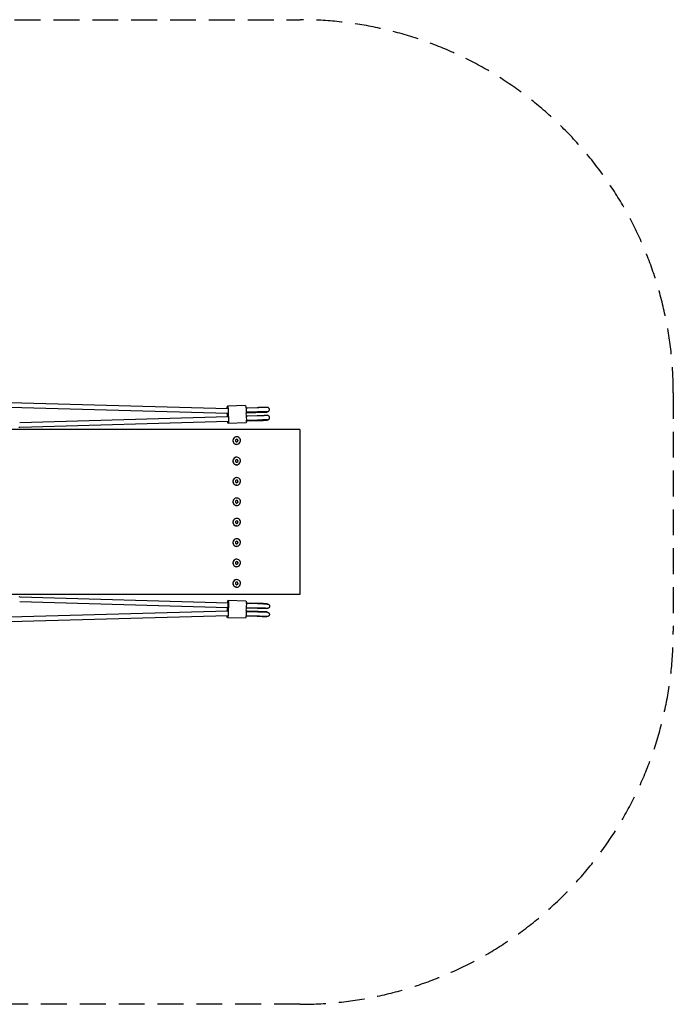
# Model space of a CAD drawing. Units: millimetres. Extents: x -9290 to 9294, y -2414 to 2414.
# Drawn here: x 6090 to 9294, y -2414 to 2414 of the extents above; entities that cross this region are included whole.
import ezdxf

# ---------------------------------------------------------------- set-up
doc = ezdxf.new("R2010")
doc.units = ezdxf.units.MM
doc.header["$LTSCALE"] = 20
doc.linetypes.add('HIDDEN', pattern=[9.525, 6.35, -3.175])
doc.layers.add('2d', color=230, linetype='Continuous')
doc.layers.add('CSA-SafetyZone', color=63, linetype='HIDDEN')

msp = doc.modelspace()

# ---------------------------------------------------------------- linework, layer by layer
at = {"layer": '2d'}
for p, q in [((5470.5, 551.6), (7109.6, 508.2)), ((5497.1, 527.9), (7110.2, 485.2)), ((7196.3, 521.6), (7108.9, 519.1)), ((7253.3, 511.4), (7199, 509.7)), ((7253.9, 490.4), (7199.6, 488.8)), ((7199.6, 488.7), (7200.6, 488.7)), ((7200, 511.2), (7200, 509.8)), ((7200.6, 488.8), (7200.7, 487.3)), ((7205, 487.3), (7247.1, 488.5)), ((7206.3, 511.5), (7253.8, 512.9)), ((7254.5, 489), (7207, 487.5)), ((7217.7, 487.7), (7259, 489)), ((7254.3, 488.7), (7217.7, 487.7)), ((7301.6, 514.2), (7301.6, 512.7)), ((7302.2, 491.8), (7302.3, 490.2)), ((6089.9, 438.7), (7110.7, 468.2)), ((6091, 415.7), (7111.3, 445.2)), ((7110.2, 474.1), (7110.2, 474.1)), ((7199, 436.7), (7111.6, 434.2)), ((7254.7, 471.5), (7200.4, 469.8)), ((7255.3, 450.5), (7201, 448.8)), ((7201, 448.7), (7202, 448.8)), ((7201.4, 471.3), (7201.4, 469.8)), ((7202, 448.8), (7202.1, 447.3)), ((7206.4, 447.4), (7248.5, 448.5)), ((7207.7, 471.5), (7255.2, 473)), ((7255.9, 449), (7208.4, 447.5)), ((7219, 447.8), (7260.4, 449.1)), ((7255.7, 448.7), (7219, 447.8)), ((7303, 474.2), (7303, 472.8)), ((7303.6, 451.8), (7303.7, 450.2)), ((7463.5, 405.1), (-7463.5, 405.1)), ((6084.9, 415.3), (6091, 415.7)), ((7463.5, 405.1), (7463.5, -404.9)), ((7153.7, 368.6), (7153.4, 368.6)), ((7153.7, 331.6), (7153.4, 331.6)), ((7153.7, 268.6), (7153.4, 268.6)), ((7153.7, 231.6), (7153.4, 231.6)), ((7153.7, 168.6), (7153.4, 168.6)), ((7153.7, 131.6), (7153.4, 131.6)), ((7153.7, 68.6), (7153.4, 68.6)), ((7153.7, 31.6), (7153.4, 31.6)), ((7153.7, -31.4), (7153.4, -31.4)), ((7153.7, -68.4), (7153.4, -68.4)), ((7153.7, -131.4), (7153.4, -131.4)), ((7153.7, -168.4), (7153.4, -168.4)), ((7153.7, -231.4), (7153.4, -231.4)), ((7153.7, -268.4), (7153.4, -268.4)), ((7153.7, -331.4), (7153.4, -331.4)), ((7153.7, -368.4), (7153.4, -368.4)), ((7463.5, -404.9), (-7463.5, -404.9)), ((6084.9, -415.1), (6091, -415.5)), ((6091, -415.5), (7111.3, -445)), ((7199, -436.5), (7111.6, -434)), ((6089.9, -438.5), (7110.7, -467.9)), ((7254.7, -471.2), (7200.4, -469.6)), ((7201, -448.5), (7202, -448.5)), ((7255.3, -450.3), (7201, -448.6)), ((7201.4, -469.6), (7201.4, -471.1)), ((7202.1, -447.1), (7202, -448.6)), ((7248.5, -448.3), (7206.4, -447.2)), ((7255.2, -472.8), (7207.7, -471.3)), ((7208.4, -447.3), (7255.9, -448.8)), ((7219, -447.6), (7255.7, -448.5)), ((7260.4, -448.8), (7219, -447.6)), ((7303, -472.6), (7303, -474)), ((7303.7, -450), (7303.6, -451.6)), ((5470.5, -551.4), (7109.6, -508)), ((5497.1, -527.7), (7110.2, -485)), ((7196.3, -521.4), (7108.9, -518.9)), ((7253.3, -511.2), (7199, -509.5)), ((7253.9, -490.2), (7199.6, -488.5)), ((7199.6, -488.5), (7200.6, -488.5)), ((7200, -509.6), (7200, -511)), ((7200.7, -487), (7200.6, -488.6)), ((7247.1, -488.2), (7205, -487.1)), ((7253.8, -512.7), (7206.3, -511.2)), ((7207, -487.3), (7254.5, -488.7)), ((7217.7, -487.5), (7254.3, -488.5)), ((7259, -488.8), (7217.7, -487.5)), ((7301.6, -512.5), (7301.6, -514)), ((7302.3, -490), (7302.2, -491.5))]:
    msp.add_line(p, q, dxfattribs=at)
at = {"layer": '2d', "extrusion": (0, 0, -1)}
for centre, major_axis, ratio, start_param, end_param in [((7109.6, 496.6), (-0.6, 22.5), 0.117245, -1.023341, 3.13701), ((7109.6, 496.6), (0.6, -22.5), 0.117245, -0.004583, 1.043492), ((7197, 499.2), (-0.6, 22.5), 0.117245, 0, 2.61721), ((7209.6, 511.5), (-9.64, -0.28), 0.004551, 0, 1.216451), ((7266.1, 513.2), (35.5, 1), 0.004551, -1.925142, 0), ((7266.8, 489.2), (22.5, 0.7), 0.004551, -1.925142, 2.160175), ((7111, 456.7), (-0.6, 22.5), 0.117245, -1.034319, -0.524407), ((7111, 456.7), (0.6, -22.5), 0.117245, -0.004583, 1.034319), ((7111, 456.7), (0.6, -22.5), 0.117245, -2.718323, -0.004583), ((7198.3, 459.2), (0.6, -22.5), 0.117245, -2.718354, -0.004583), ((7198.3, 459.2), (0.6, -22.5), 0.117245, -0.004583, 0), ((7211, 471.6), (-9.64, -0.28), 0.004551, 0, 1.216451), ((7267.5, 473.2), (35.5, 1), 0.004551, -1.925142, 0), ((7268.2, 449.2), (22.5, 0.7), 0.004551, -1.925142, 2.160175), ((7111, -456.4), (0.6, 22.5), 0.117315, -1.034319, 3.146176), ((7109.6, -496.4), (0.6, 22.5), 0.117315, -1.043496, 3.146176), ((7111, -456.4), (-0.6, -22.5), 0.117315, 0.004583, 1.034319), ((7197, -498.9), (-0.6, -22.5), 0.117315, -2.61721, 0), ((7198.3, -459), (0.6, 22.5), 0.117315, 0, 2.718323), ((7211, -471.3), (-9.64, 0.28), 0.004551, -1.216522, 0), ((7267.5, -473), (35.5, -1), 0.004551, 0, 1.925071), ((7268.2, -449), (22.5, -0.7), 0.004551, -2.160246, 1.925071), ((7109.6, -496.4), (-0.6, -22.5), 0.117315, 0.004583, 1.023338), ((7209.6, -511.3), (-9.64, 0.28), 0.004551, -1.216522, 0), ((7266.1, -512.9), (35.5, -1), 0.004551, 0, 1.925071), ((7266.8, -488.9), (22.5, -0.7), 0.004551, -2.160246, 1.925071)]:
    msp.add_ellipse(centre, major_axis=major_axis, ratio=ratio, start_param=start_param, end_param=end_param, dxfattribs=at)
at = {"layer": '2d'}
for centre, major_axis, ratio, start_param, end_param in [((7210.3, 487.5), (-9.64, -0.28), 0.004551, -1.216451, 0.981418), ((7266.8, 489.2), (35.5, 1), 0.004551, -2.160175, 1.925142), ((7111, 456.7), (0.3, -11.5), 0.117315, 0, 0.004583), ((7211.7, 447.6), (-9.64, -0.28), 0.004551, -1.216451, 0.981418), ((7268.2, 449.2), (35.5, 1), 0.004551, -2.160175, 1.925142), ((7153.4, 350.1), (0, -18.5), 0.994539, -1.600806, 0), ((7153.4, 350.1), (0, 18.5), 0.994539, 0, 1.540787), ((7153.7, 350.1), (0, -18.5), 0.994539, -1.600806, 1.540787), ((7153.7, 350.1), (0, 18.5), 0.994539, -1.600806, 1.540787), ((7153.7, 350.1), (0, -6.5), 0.994539, -1.600806, 1.540787), ((7153.7, 350.1), (0, 6.5), 0.994539, -1.600806, 1.540787), ((7153.4, 350.1), (0, 6.5), 0.994539, -1.600806, -0.024219), ((7153.4, 350.1), (0, -6.5), 0.994539, 0.024219, 1.540787), ((7153.4, 250.1), (0, -18.5), 0.994539, -1.600806, 0), ((7153.4, 250.1), (0, 18.5), 0.994539, 0, 1.540787), ((7153.7, 250.1), (0, -18.5), 0.994539, -1.600806, 1.540787), ((7153.7, 250.1), (0, 18.5), 0.994539, -1.600806, 1.540787), ((7153.7, 250.1), (0, -6.5), 0.994539, -1.600806, 1.540787), ((7153.7, 250.1), (0, 6.5), 0.994539, -1.600806, 1.540787), ((7153.4, 250.1), (0, 6.5), 0.994539, -1.600806, -0.024219), ((7153.4, 250.1), (0, -6.5), 0.994539, 0.024219, 1.540787), ((7153.4, 150.1), (0, -18.5), 0.994539, -1.600806, 0), ((7153.4, 150.1), (0, 18.5), 0.994539, 0, 1.540787), ((7153.7, 150.1), (0, -18.5), 0.994539, -1.600806, 1.540787), ((7153.7, 150.1), (0, 18.5), 0.994539, -1.600806, 1.540787), ((7153.7, 150.1), (0, -6.5), 0.994539, -1.600806, 1.540787), ((7153.7, 150.1), (0, 6.5), 0.994539, -1.600806, 1.540787), ((7153.4, 150.1), (0, 6.5), 0.994539, -1.600806, -0.024219), ((7153.4, 150.1), (0, -6.5), 0.994539, 0.024219, 1.540787), ((7153.4, 50.1), (0, -18.5), 0.994539, -1.600806, 0), ((7153.4, 50.1), (0, 18.5), 0.994539, 0, 1.540787), ((7153.7, 50.1), (0, -18.5), 0.994539, -1.600806, 1.540787), ((7153.7, 50.1), (0, 18.5), 0.994539, -1.600806, 1.540787), ((7153.7, 50.1), (0, -6.5), 0.994539, -1.600806, 1.540787), ((7153.7, 50.1), (0, 6.5), 0.994539, -1.600806, 1.540787), ((7153.4, 50.1), (0, 6.5), 0.994539, -1.600806, -0.024219), ((7153.4, 50.1), (0, -6.5), 0.994539, 0.024219, 1.540787), ((7153.4, -49.9), (0, 18.5), 0.994539, 0, 1.540787), ((7153.7, -49.9), (0, 18.5), 0.994539, -1.600806, 1.540787), ((7153.7, -49.9), (0, 6.5), 0.994539, -1.600806, 1.540787), ((7153.4, -49.9), (0, 6.5), 0.994539, -1.600806, -0.024219), ((7153.4, -49.9), (0, -18.5), 0.994539, -1.600806, 0), ((7153.7, -49.9), (0, -18.5), 0.994539, -1.600806, 1.540787), ((7153.7, -49.9), (0, -6.5), 0.994539, -1.600806, 1.540787), ((7153.4, -49.9), (0, -6.5), 0.994539, 0.024219, 1.540787), ((7153.4, -149.9), (0, 18.5), 0.994539, 0, 1.540787), ((7153.7, -149.9), (0, 18.5), 0.994539, -1.600806, 1.540787), ((7153.7, -149.9), (0, 6.5), 0.994539, -1.600806, 1.540787), ((7153.4, -149.9), (0, 6.5), 0.994539, -1.600806, -0.024219), ((7153.4, -149.9), (0, -18.5), 0.994539, -1.600806, 0), ((7153.7, -149.9), (0, -18.5), 0.994539, -1.600806, 1.540787), ((7153.7, -149.9), (0, -6.5), 0.994539, -1.600806, 1.540787), ((7153.4, -149.9), (0, -6.5), 0.994539, 0.024219, 1.540787), ((7153.4, -249.9), (0, 18.5), 0.994539, 0, 1.540787), ((7153.7, -249.9), (0, 18.5), 0.994539, -1.600806, 1.540787), ((7153.4, -249.9), (0, -18.5), 0.994539, -1.600806, 0), ((7153.7, -249.9), (0, -18.5), 0.994539, -1.600806, 1.540787), ((7153.7, -249.9), (0, -6.5), 0.994539, -1.600806, 1.540787), ((7153.7, -249.9), (0, 6.5), 0.994539, -1.600806, 1.540787), ((7153.4, -249.9), (0, 6.5), 0.994539, -1.600806, -0.024219), ((7153.4, -249.9), (0, -6.5), 0.994539, 0.024219, 1.540787), ((7153.4, -349.9), (0, 18.5), 0.994539, 0, 1.540787), ((7153.7, -349.9), (0, 18.5), 0.994539, -1.600806, 1.540787), ((7153.4, -349.9), (0, -18.5), 0.994539, -1.600806, 0), ((7153.7, -349.9), (0, -18.5), 0.994539, -1.600806, 1.540787), ((7153.7, -349.9), (0, -6.5), 0.994539, -1.600806, 1.540787), ((7153.7, -349.9), (0, 6.5), 0.994539, -1.600806, 1.540787), ((7153.4, -349.9), (0, 6.5), 0.994539, -1.600806, -0.024219), ((7153.4, -349.9), (0, -6.5), 0.994539, 0.024219, 1.540787), ((7111, -456.4), (-0.3, -11.5), 0.117315, 0, 1.574182), ((7111, -456.4), (0.3, 11.5), 0.117315, -1.56741, 0), ((7211.7, -447.3), (-9.64, 0.28), 0.004551, -0.981347, 1.216522), ((7268.2, -449), (35.5, -1), 0.004551, -1.925071, 2.160246), ((7210.3, -487.3), (-9.64, 0.28), 0.004551, -0.981347, 1.216522), ((7266.8, -488.9), (35.5, -1), 0.004551, -1.925071, 2.160246)]:
    msp.add_ellipse(centre, major_axis=major_axis, ratio=ratio, start_param=start_param, end_param=end_param, dxfattribs=at)
for points, knots in [([(7270.5, 511.9), (7269.3, 511.9), (7268.1, 511.9), (7265.8, 511.8), (7264.6, 511.8), (7262.3, 511.7), (7261.2, 511.7), (7258.9, 511.6), (7257.7, 511.6), (7255.5, 511.5), (7254.4, 511.5), (7253.3, 511.4)], [3.1415927, 3.1415927, 3.1415927, 3.1415927, 3.236015, 3.236015, 3.3304373, 3.3304373, 3.4248596, 3.4248596, 3.5192819, 3.5192819, 3.6137042, 3.6137042, 3.6137042, 3.6137042]), ([(7271.1, 491), (7269.9, 490.9), (7268.8, 490.9), (7266.4, 490.8), (7265.3, 490.8), (7263, 490.7), (7261.8, 490.7), (7259.5, 490.6), (7258.4, 490.6), (7256.1, 490.5), (7255, 490.5), (7253.9, 490.4)], [3.1415927, 3.1415927, 3.1415927, 3.1415927, 3.236015, 3.236015, 3.3304373, 3.3304373, 3.4248596, 3.4248596, 3.5192819, 3.5192819, 3.6137042, 3.6137042, 3.6137042, 3.6137042]), ([(7313.9, 502.6), (7313.9, 503.7), (7313.7, 504.8), (7313, 506.8), (7312.5, 507.7), (7311.3, 509.3), (7310.7, 509.9), (7309.3, 511), (7308.6, 511.4), (7307.1, 512.1), (7306.6, 512.3), (7305.5, 512.6), (7305.2, 512.6), (7304.7, 512.7), (7304.5, 512.7), (7304.2, 512.7), (7304.1, 512.7), (7303.9, 512.7), (7303.8, 512.7), (7303.5, 512.8), (7303.4, 512.8), (7303, 512.8), (7302.9, 512.8), (7302.5, 512.8), (7302.2, 512.8), (7301.7, 512.7), (7301.4, 512.7), (7300.8, 512.7), (7300.5, 512.7), (7298.6, 512.7), (7296.7, 512.7), (7292, 512.5), (7289.3, 512.5), (7283.3, 512.3), (7280, 512.2), (7274.6, 512.1), (7272.5, 512), (7270.5, 511.9)], [1.688313, 1.688313, 1.688313, 1.688313, 1.689769, 1.689769, 1.691375, 1.691375, 1.69349, 1.69349, 1.696822, 1.696822, 1.703162, 1.703162, 1.714266, 1.714266, 1.724652, 1.724652, 1.73711, 1.73711, 1.75772, 1.75772, 1.811203, 1.811203, 1.883283, 1.883283, 1.956152, 1.956152, 2.029257, 2.029257, 2.101859, 2.101859, 2.392515, 2.392515, 2.683171, 2.683171, 2.973827, 2.973827, 3.141593, 3.141593, 3.141593, 3.141593]), ([(7303.1, 491.8), (7303.1, 491.8), (7303, 491.8), (7302.6, 491.8), (7301.9, 491.8), (7300.7, 491.7), (7300.4, 491.7), (7299.6, 491.7), (7299.2, 491.7), (7298.3, 491.7), (7297.8, 491.7), (7296.8, 491.6), (7296.3, 491.6), (7295.2, 491.6), (7294.7, 491.6), (7293.5, 491.6), (7292.8, 491.5), (7291.5, 491.5), (7290.9, 491.5), (7289.5, 491.5), (7288.8, 491.4), (7287.3, 491.4), (7286.6, 491.4), (7285, 491.3), (7284.2, 491.3), (7282.6, 491.3), (7281.8, 491.3), (7280.2, 491.2), (7279.3, 491.2), (7276.1, 491.1), (7273.6, 491), (7271.1, 491)], [1.797338, 1.797338, 1.797338, 1.797338, 1.856437, 1.856437, 2.06319, 2.06319, 2.135496, 2.135496, 2.208574, 2.208574, 2.281619, 2.281619, 2.353846, 2.353846, 2.426135, 2.426135, 2.499193, 2.499193, 2.572241, 2.572241, 2.644502, 2.644502, 2.716785, 2.716785, 2.789838, 2.789838, 2.862887, 2.862887, 2.935158, 2.935158, 3.141593, 3.141593, 3.141593, 3.141593]), ([(7302.2, 491.7), (7303.1, 491.7), (7303.4, 491.7), (7304.4, 491.8), (7304.6, 491.8), (7305, 491.9), (7305.1, 491.9), (7305.7, 492), (7306, 492), (7306.8, 492.3), (7307.2, 492.4), (7308.3, 492.9), (7308.9, 493.2), (7310.2, 494.2), (7310.7, 494.6), (7311.7, 495.7), (7312.1, 496.2), (7313, 497.8), (7313.6, 499.1), (7313.9, 501.3), (7313.9, 501.9), (7313.9, 502.6)], [1.3881454, 1.3881454, 1.3881454, 1.3881454, 1.6168432, 1.6168432, 1.6462054, 1.6462054, 1.6616016, 1.6616016, 1.6720047, 1.6720047, 1.677631, 1.677631, 1.681917, 1.681917, 1.6840664, 1.6840664, 1.685427, 1.685427, 1.6874686, 1.6874686, 1.6883127, 1.6883127, 1.6883127, 1.6883127]), ([(7271.9, 472), (7270.7, 471.9), (7269.5, 471.9), (7267.2, 471.8), (7266, 471.8), (7263.7, 471.7), (7262.6, 471.7), (7260.3, 471.6), (7259.1, 471.6), (7256.9, 471.5), (7255.8, 471.5), (7254.7, 471.5)], [3.1415927, 3.1415927, 3.1415927, 3.1415927, 3.236015, 3.236015, 3.3304373, 3.3304373, 3.4248596, 3.4248596, 3.5192819, 3.5192819, 3.6137042, 3.6137042, 3.6137042, 3.6137042]), ([(7272.5, 451), (7271.3, 451), (7270.1, 450.9), (7267.8, 450.9), (7266.7, 450.8), (7264.3, 450.8), (7263.2, 450.7), (7260.9, 450.6), (7259.8, 450.6), (7257.5, 450.5), (7256.4, 450.5), (7255.3, 450.5)], [3.1415927, 3.1415927, 3.1415927, 3.1415927, 3.236015, 3.236015, 3.3304373, 3.3304373, 3.4248596, 3.4248596, 3.5192819, 3.5192819, 3.6137042, 3.6137042, 3.6137042, 3.6137042]), ([(7315.3, 462.6), (7315.3, 463.7), (7315.1, 464.8), (7314.3, 466.8), (7313.8, 467.7), (7312.7, 469.3), (7312.1, 469.9), (7310.7, 471.1), (7310, 471.4), (7308.5, 472.2), (7308, 472.3), (7306.9, 472.6), (7306.6, 472.6), (7306.1, 472.7), (7305.9, 472.7), (7305.6, 472.8), (7305.5, 472.8), (7305.3, 472.8), (7305.2, 472.8), (7304.9, 472.8), (7304.8, 472.8), (7304.4, 472.8), (7304.2, 472.8), (7303.8, 472.8), (7303.6, 472.8), (7303.1, 472.8), (7302.8, 472.8), (7302.2, 472.8), (7301.9, 472.8), (7300, 472.7), (7298.1, 472.7), (7293.4, 472.6), (7290.7, 472.5), (7284.7, 472.3), (7281.4, 472.3), (7276, 472.1), (7273.9, 472), (7271.9, 472)], [1.688313, 1.688313, 1.688313, 1.688313, 1.689769, 1.689769, 1.691375, 1.691375, 1.69349, 1.69349, 1.696822, 1.696822, 1.703162, 1.703162, 1.714266, 1.714266, 1.724652, 1.724652, 1.73711, 1.73711, 1.75772, 1.75772, 1.811203, 1.811203, 1.883283, 1.883283, 1.956152, 1.956152, 2.029257, 2.029257, 2.101859, 2.101859, 2.392515, 2.392515, 2.683171, 2.683171, 2.973827, 2.973827, 3.141593, 3.141593, 3.141593, 3.141593]), ([(7304.5, 451.8), (7304.5, 451.8), (7304.4, 451.8), (7304, 451.8), (7303.3, 451.8), (7302.1, 451.8), (7301.8, 451.8), (7301, 451.7), (7300.6, 451.7), (7299.7, 451.7), (7299.2, 451.7), (7298.2, 451.7), (7297.7, 451.7), (7296.6, 451.6), (7296, 451.6), (7294.8, 451.6), (7294.2, 451.6), (7292.9, 451.5), (7292.2, 451.5), (7290.9, 451.5), (7290.2, 451.5), (7288.7, 451.4), (7288, 451.4), (7286.4, 451.4), (7285.6, 451.4), (7284, 451.3), (7283.2, 451.3), (7281.6, 451.2), (7280.7, 451.2), (7277.5, 451.1), (7275, 451.1), (7272.5, 451)], [1.797338, 1.797338, 1.797338, 1.797338, 1.856437, 1.856437, 2.06319, 2.06319, 2.135496, 2.135496, 2.208574, 2.208574, 2.281619, 2.281619, 2.353846, 2.353846, 2.426135, 2.426135, 2.499193, 2.499193, 2.572241, 2.572241, 2.644502, 2.644502, 2.716785, 2.716785, 2.789838, 2.789838, 2.862887, 2.862887, 2.935158, 2.935158, 3.141593, 3.141593, 3.141593, 3.141593]), ([(7303.6, 451.7), (7304.5, 451.7), (7304.8, 451.7), (7305.8, 451.8), (7305.9, 451.8), (7306.4, 451.9), (7306.5, 451.9), (7307.1, 452), (7307.4, 452.1), (7308.2, 452.3), (7308.6, 452.5), (7309.7, 453), (7310.3, 453.2), (7311.6, 454.2), (7312.1, 454.7), (7313.1, 455.8), (7313.5, 456.3), (7314.4, 457.9), (7315, 459.2), (7315.3, 461.3), (7315.3, 461.9), (7315.3, 462.6)], [1.3881454, 1.3881454, 1.3881454, 1.3881454, 1.6168432, 1.6168432, 1.6462054, 1.6462054, 1.6616016, 1.6616016, 1.6720047, 1.6720047, 1.677631, 1.677631, 1.681917, 1.681917, 1.6840664, 1.6840664, 1.685427, 1.685427, 1.6874686, 1.6874686, 1.6883127, 1.6883127, 1.6883127, 1.6883127]), ([(7271.9, -471.8), (7270.7, -471.7), (7269.5, -471.7), (7267.2, -471.6), (7266, -471.6), (7263.7, -471.5), (7262.6, -471.5), (7260.3, -471.4), (7259.1, -471.4), (7256.9, -471.3), (7255.8, -471.3), (7254.7, -471.2)], [3.1415927, 3.1415927, 3.1415927, 3.1415927, 3.236015, 3.236015, 3.3304373, 3.3304373, 3.4248596, 3.4248596, 3.5192819, 3.5192819, 3.6137042, 3.6137042, 3.6137042, 3.6137042]), ([(7272.5, -450.8), (7271.3, -450.7), (7270.2, -450.7), (7267.8, -450.6), (7266.7, -450.6), (7264.3, -450.5), (7263.2, -450.5), (7260.9, -450.4), (7259.8, -450.4), (7257.5, -450.3), (7256.4, -450.3), (7255.3, -450.3)], [3.1415927, 3.1415927, 3.1415927, 3.1415927, 3.236015, 3.236015, 3.3304373, 3.3304373, 3.4248596, 3.4248596, 3.5192819, 3.5192819, 3.6137042, 3.6137042, 3.6137042, 3.6137042]), ([(7315.3, -462.4), (7315.3, -463.5), (7315.1, -464.6), (7314.3, -466.6), (7313.8, -467.5), (7312.7, -469.1), (7312.1, -469.7), (7310.6, -470.9), (7310, -471.2), (7308.5, -471.9), (7308, -472.1), (7306.9, -472.4), (7306.6, -472.4), (7306.1, -472.5), (7305.9, -472.5), (7305.6, -472.5), (7305.5, -472.5), (7305.3, -472.6), (7305.2, -472.6), (7304.9, -472.6), (7304.7, -472.6), (7304.4, -472.6), (7304.2, -472.6), (7303.8, -472.6), (7303.6, -472.6), (7303.1, -472.6), (7302.8, -472.6), (7302.2, -472.5), (7301.9, -472.5), (7301.1, -472.5), (7300.7, -472.5), (7299.9, -472.5), (7299.4, -472.5), (7298.5, -472.5), (7298, -472.5), (7296.9, -472.4), (7296.3, -472.4), (7295.2, -472.4), (7294.6, -472.4), (7293.3, -472.3), (7292.7, -472.3), (7291.3, -472.3), (7290.6, -472.3), (7289.2, -472.2), (7288.4, -472.2), (7286.9, -472.2), (7286.2, -472.2), (7284.6, -472.1), (7283.8, -472.1), (7282.2, -472.1), (7281.3, -472), (7279.6, -472), (7278.8, -472), (7276, -471.9), (7273.9, -471.8), (7271.9, -471.8)], [1.688384, 1.688384, 1.688384, 1.688384, 1.68984, 1.68984, 1.691446, 1.691446, 1.693561, 1.693561, 1.696893, 1.696893, 1.703233, 1.703233, 1.714337, 1.714337, 1.724723, 1.724723, 1.737181, 1.737181, 1.757791, 1.757791, 1.811273, 1.811273, 1.88335, 1.88335, 1.956216, 1.956216, 2.029317, 2.029317, 2.101915, 2.101915, 2.174164, 2.174164, 2.247188, 2.247188, 2.320239, 2.320239, 2.392557, 2.392557, 2.464822, 2.464822, 2.537861, 2.537861, 2.610909, 2.610909, 2.683199, 2.683199, 2.755469, 2.755469, 2.828512, 2.828512, 2.901559, 2.901559, 2.97384, 2.97384, 3.141593, 3.141593, 3.141593, 3.141593]), ([(7304.5, -451.6), (7304.5, -451.6), (7304.4, -451.6), (7304, -451.6), (7303.3, -451.6), (7302.1, -451.5), (7301.8, -451.5), (7301, -451.5), (7300.6, -451.5), (7299.7, -451.5), (7299.2, -451.5), (7298.2, -451.5), (7297.7, -451.4), (7296.6, -451.4), (7296, -451.4), (7294.8, -451.4), (7294.2, -451.4), (7292.9, -451.3), (7292.2, -451.3), (7290.9, -451.3), (7290.2, -451.3), (7288.7, -451.2), (7288, -451.2), (7286.4, -451.2), (7285.6, -451.1), (7284, -451.1), (7283.2, -451.1), (7281.6, -451), (7280.7, -451), (7277.5, -450.9), (7275, -450.8), (7272.5, -450.8)], [1.797409, 1.797409, 1.797409, 1.797409, 1.856507, 1.856507, 2.06326, 2.06326, 2.135562, 2.135562, 2.208637, 2.208637, 2.281678, 2.281678, 2.353902, 2.353902, 2.426187, 2.426187, 2.499242, 2.499242, 2.572285, 2.572285, 2.644543, 2.644543, 2.716823, 2.716823, 2.789872, 2.789872, 2.862918, 2.862918, 2.935185, 2.935185, 3.141593, 3.141593, 3.141593, 3.141593]), ([(7303.6, -451.5), (7304.5, -451.5), (7304.8, -451.5), (7305.8, -451.6), (7305.9, -451.6), (7306.4, -451.7), (7306.5, -451.7), (7307.1, -451.8), (7307.4, -451.9), (7308.2, -452.1), (7308.6, -452.2), (7309.7, -452.7), (7310.3, -453), (7311.6, -454), (7312.1, -454.5), (7313.1, -455.5), (7313.5, -456.1), (7314.4, -457.7), (7315, -459), (7315.3, -461.1), (7315.3, -461.7), (7315.3, -462.4)], [7.6714019, 7.6714019, 7.6714019, 7.6714019, 7.9000205, 7.9000205, 7.9294881, 7.9294881, 7.9448678, 7.9448678, 7.9552706, 7.9552706, 7.9608968, 7.9608968, 7.9651783, 7.9651783, 7.9673256, 7.9673256, 7.9686854, 7.9686854, 7.9707262, 7.9707262, 7.9715691, 7.9715691, 7.9715691, 7.9715691]), ([(7270.5, -511.7), (7269.3, -511.7), (7268.1, -511.7), (7265.8, -511.6), (7264.7, -511.6), (7262.3, -511.5), (7261.2, -511.5), (7258.9, -511.4), (7257.7, -511.4), (7255.5, -511.3), (7254.4, -511.2), (7253.3, -511.2)], [3.1415927, 3.1415927, 3.1415927, 3.1415927, 3.236015, 3.236015, 3.3304373, 3.3304373, 3.4248596, 3.4248596, 3.5192819, 3.5192819, 3.6137042, 3.6137042, 3.6137042, 3.6137042]), ([(7271.1, -490.7), (7269.9, -490.7), (7268.8, -490.7), (7266.4, -490.6), (7265.3, -490.6), (7263, -490.5), (7261.8, -490.5), (7259.5, -490.4), (7258.4, -490.4), (7256.1, -490.3), (7255, -490.3), (7253.9, -490.2)], [3.1415927, 3.1415927, 3.1415927, 3.1415927, 3.236015, 3.236015, 3.3304373, 3.3304373, 3.4248596, 3.4248596, 3.5192819, 3.5192819, 3.6137042, 3.6137042, 3.6137042, 3.6137042]), ([(7313.9, -502.3), (7313.9, -503.5), (7313.7, -504.6), (7313, -506.6), (7312.5, -507.5), (7311.3, -509.1), (7310.7, -509.7), (7309.3, -510.8), (7308.6, -511.2), (7307.1, -511.9), (7306.6, -512), (7305.5, -512.3), (7305.2, -512.4), (7304.7, -512.5), (7304.5, -512.5), (7304.2, -512.5), (7304.1, -512.5), (7303.9, -512.5), (7303.8, -512.5), (7303.5, -512.5), (7303.4, -512.5), (7303, -512.5), (7302.9, -512.5), (7302.4, -512.5), (7302.2, -512.5), (7301.7, -512.5), (7301.4, -512.5), (7300.8, -512.5), (7300.5, -512.5), (7299.7, -512.5), (7299.3, -512.5), (7298.5, -512.5), (7298, -512.5), (7297.1, -512.4), (7296.6, -512.4), (7295.5, -512.4), (7294.9, -512.4), (7293.8, -512.4), (7293.2, -512.3), (7291.9, -512.3), (7291.3, -512.3), (7289.9, -512.3), (7289.2, -512.2), (7287.8, -512.2), (7287, -512.2), (7285.6, -512.2), (7284.8, -512.1), (7283.2, -512.1), (7282.4, -512.1), (7280.8, -512), (7279.9, -512), (7278.3, -512), (7277.4, -511.9), (7274.6, -511.8), (7272.5, -511.8), (7270.5, -511.7)], [1.688384, 1.688384, 1.688384, 1.688384, 1.68984, 1.68984, 1.691446, 1.691446, 1.693561, 1.693561, 1.696893, 1.696893, 1.703233, 1.703233, 1.714337, 1.714337, 1.724723, 1.724723, 1.737181, 1.737181, 1.757791, 1.757791, 1.811273, 1.811273, 1.88335, 1.88335, 1.956216, 1.956216, 2.029317, 2.029317, 2.101915, 2.101915, 2.174164, 2.174164, 2.247188, 2.247188, 2.320239, 2.320239, 2.392557, 2.392557, 2.464822, 2.464822, 2.537861, 2.537861, 2.610909, 2.610909, 2.683199, 2.683199, 2.755469, 2.755469, 2.828512, 2.828512, 2.901559, 2.901559, 2.97384, 2.97384, 3.141593, 3.141593, 3.141593, 3.141593]), ([(7303.1, -491.5), (7303.1, -491.5), (7303, -491.5), (7302.6, -491.5), (7301.9, -491.5), (7300.7, -491.5), (7300.4, -491.5), (7299.6, -491.5), (7299.2, -491.5), (7298.3, -491.5), (7297.8, -491.4), (7296.8, -491.4), (7296.3, -491.4), (7295.2, -491.4), (7294.7, -491.4), (7293.5, -491.3), (7292.8, -491.3), (7291.5, -491.3), (7290.9, -491.3), (7289.5, -491.2), (7288.8, -491.2), (7287.3, -491.2), (7286.6, -491.2), (7285, -491.1), (7284.2, -491.1), (7282.6, -491.1), (7281.8, -491), (7280.2, -491), (7279.3, -491), (7276.1, -490.9), (7273.6, -490.8), (7271.1, -490.7)], [1.797409, 1.797409, 1.797409, 1.797409, 1.856507, 1.856507, 2.06326, 2.06326, 2.135562, 2.135562, 2.208637, 2.208637, 2.281678, 2.281678, 2.353902, 2.353902, 2.426187, 2.426187, 2.499242, 2.499242, 2.572285, 2.572285, 2.644543, 2.644543, 2.716823, 2.716823, 2.789872, 2.789872, 2.862918, 2.862918, 2.935185, 2.935185, 3.141593, 3.141593, 3.141593, 3.141593]), ([(7302.2, -491.4), (7303.1, -491.5), (7303.4, -491.5), (7304.4, -491.6), (7304.5, -491.6), (7305, -491.6), (7305.1, -491.7), (7305.7, -491.8), (7306, -491.8), (7306.8, -492.1), (7307.2, -492.2), (7308.3, -492.7), (7308.9, -493), (7310.2, -494), (7310.7, -494.4), (7311.7, -495.5), (7312.1, -496), (7313, -497.6), (7313.6, -498.9), (7313.9, -501), (7313.9, -501.7), (7313.9, -502.3)], [7.6714019, 7.6714019, 7.6714019, 7.6714019, 7.9000205, 7.9000205, 7.9294881, 7.9294881, 7.9448678, 7.9448678, 7.9552706, 7.9552706, 7.9608968, 7.9608968, 7.9651783, 7.9651783, 7.9673256, 7.9673256, 7.9686854, 7.9686854, 7.9707262, 7.9707262, 7.9715691, 7.9715691, 7.9715691, 7.9715691])]:
    msp.add_open_spline(points, degree=3, knots=knots, dxfattribs=at)
for points, weights in [([(6089.9, 438.7), (6089.9, 438.7), (6089.9, 438.7), (6089.9, 438.7)], [0.500244465927, 0.500241601175, 0.500239612467, 0.500238499804]), ([(6089.9, -438.5), (6089.9, -438.5), (6089.9, -438.5), (6089.9, -438.5)], [0.500238499804, 0.500239612467, 0.500241601175, 0.500244465927])]:
    msp.add_rational_spline(points, weights, degree=3, dxfattribs=at)
at = {"layer": 'CSA-SafetyZone'}
msp.add_lwpolyline([(9294.2, 584.1), (9294.2, -584.2, -0.414214), (7464.2, -2414.2), (-7460.4, -2414.2, -0.414214), (-9290.4, -584.2), (-9290.4, 584.1, -0.414214), (-7460.4, 2414.1), (7464.2, 2414.1, -0.414214)], format="xyb", close=True, dxfattribs=at)

doc.saveas('drawing.dxf')
